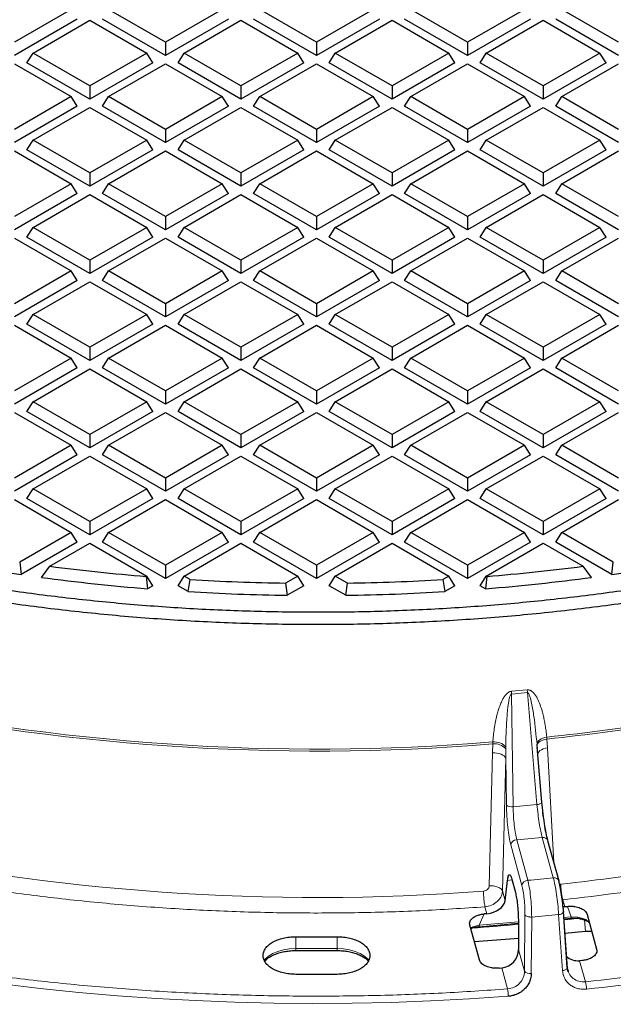
# Model space of a CAD drawing. Units: millimetres. Extents: x 0 to 420, y 0 to 381.
# Drawn here: x 312 to 332, y 209 to 243 of the extents above; entities that cross this region are included whole.
import ezdxf

# ---------------------------------------------------------------- set-up
doc = ezdxf.new("R2010")
doc.units = ezdxf.units.MM

msp = doc.modelspace()

# ---------------------------------------------------------------- linework, layer by layer
at = {"color": 7, "linetype": 'Continuous', "lineweight": 25}
for p, q in [((314.131012, 242.912775), (312.215584, 241.807022)), ((317.306753, 241.807022), (315.391325, 242.912775)), ((319.22218, 242.912775), (317.306753, 241.807022)), ((322.397922, 241.807022), (320.482494, 242.912775)), ((324.313349, 242.912775), (322.397922, 241.807022)), ((327.48909, 241.807022), (325.573663, 242.912775)), ((329.404518, 242.912775), (327.48909, 241.807022)), ((332.580259, 241.807022), (330.664831, 242.912775)), ((314.336904, 242.586159), (312.215584, 241.361547)), ((312.845741, 241.443241), (314.761168, 242.548994)), ((314.761168, 242.548994), (316.676596, 241.443241)), ((317.306753, 241.361547), (315.185432, 242.586159)), ((319.428073, 242.586159), (317.306753, 241.361547)), ((317.936909, 241.443241), (319.852337, 242.548994)), ((319.852337, 242.548994), (321.767765, 241.443241)), ((322.397922, 241.361547), (320.276601, 242.586159)), ((324.519242, 242.586159), (322.397922, 241.361547)), ((323.028078, 241.443241), (324.943506, 242.548994)), ((324.943506, 242.548994), (326.858934, 241.443241)), ((327.48909, 241.361547), (325.36777, 242.586159)), ((329.610411, 242.586159), (327.48909, 241.361547)), ((328.119247, 241.443241), (330.034675, 242.548994)), ((330.034675, 242.548994), (331.950102, 241.443241)), ((332.580259, 241.361547), (330.458939, 242.586159)), ((317.306753, 241.807022), (317.306753, 241.361547)), ((322.397922, 241.807022), (322.397922, 241.361547)), ((327.48909, 241.807022), (327.48909, 241.361547)), ((312.639848, 241.116624), (312.845741, 241.443241)), ((314.761168, 240.337488), (312.845741, 241.443241)), ((316.676596, 241.443241), (314.761168, 240.337488)), ((316.882489, 241.116624), (316.676596, 241.443241)), ((317.731017, 241.116624), (317.936909, 241.443241)), ((319.852337, 240.337488), (317.936909, 241.443241)), ((321.767765, 241.443241), (319.852337, 240.337488)), ((321.973657, 241.116624), (321.767765, 241.443241)), ((322.822186, 241.116624), (323.028078, 241.443241)), ((324.943506, 240.337488), (323.028078, 241.443241)), ((326.858934, 241.443241), (324.943506, 240.337488)), ((327.064826, 241.116624), (326.858934, 241.443241)), ((327.913354, 241.116624), (328.119247, 241.443241)), ((330.034675, 240.337488), (328.119247, 241.443241)), ((331.950102, 241.443241), (330.034675, 240.337488)), ((332.155995, 241.116624), (331.950102, 241.443241)), ((312.215584, 241.079459), (314.131012, 239.973706)), ((314.761168, 239.892012), (312.639848, 241.116624)), ((316.882489, 241.116624), (314.761168, 239.892012)), ((315.391325, 239.973706), (317.306753, 241.079459)), ((317.306753, 241.079459), (319.22218, 239.973706)), ((319.852337, 239.892012), (317.731017, 241.116624)), ((321.973657, 241.116624), (319.852337, 239.892012)), ((320.482494, 239.973706), (322.397922, 241.079459)), ((322.397922, 241.079459), (324.313349, 239.973706)), ((324.943506, 239.892012), (322.822186, 241.116624)), ((327.064826, 241.116624), (324.943506, 239.892012)), ((325.573663, 239.973706), (327.48909, 241.079459)), ((327.48909, 241.079459), (329.404518, 239.973706)), ((330.034675, 239.892012), (327.913354, 241.116624)), ((332.155995, 241.116624), (330.034675, 239.892012)), ((330.664831, 239.973706), (332.580259, 241.079459)), ((314.761168, 240.337488), (314.761168, 239.892012)), ((319.852337, 240.337488), (319.852337, 239.892012)), ((324.943506, 240.337488), (324.943506, 239.892012)), ((330.034675, 240.337488), (330.034675, 239.892012)), ((314.131012, 239.973706), (312.215584, 238.867953)), ((314.336904, 239.64709), (314.131012, 239.973706)), ((315.185432, 239.64709), (315.391325, 239.973706)), ((317.306753, 238.867953), (315.391325, 239.973706)), ((319.22218, 239.973706), (317.306753, 238.867953)), ((319.428073, 239.64709), (319.22218, 239.973706)), ((320.276601, 239.64709), (320.482494, 239.973706)), ((322.397922, 238.867953), (320.482494, 239.973706)), ((324.313349, 239.973706), (322.397922, 238.867953)), ((324.519242, 239.64709), (324.313349, 239.973706)), ((325.36777, 239.64709), (325.573663, 239.973706)), ((327.48909, 238.867953), (325.573663, 239.973706)), ((329.404518, 239.973706), (327.48909, 238.867953)), ((329.610411, 239.64709), (329.404518, 239.973706)), ((330.458939, 239.64709), (330.664831, 239.973706)), ((332.580259, 238.867953), (330.664831, 239.973706)), ((314.336904, 239.64709), (312.215584, 238.422478)), ((312.845741, 238.504171), (314.761168, 239.609924)), ((314.761168, 239.609924), (316.676596, 238.504171)), ((317.306753, 238.422478), (315.185432, 239.64709)), ((319.428073, 239.64709), (317.306753, 238.422478)), ((317.936909, 238.504171), (319.852337, 239.609924)), ((319.852337, 239.609924), (321.767765, 238.504171)), ((322.397922, 238.422478), (320.276601, 239.64709)), ((324.519242, 239.64709), (322.397922, 238.422478)), ((323.028078, 238.504171), (324.943506, 239.609924)), ((324.943506, 239.609924), (326.858934, 238.504171)), ((327.48909, 238.422478), (325.36777, 239.64709)), ((329.610411, 239.64709), (327.48909, 238.422478)), ((328.119247, 238.504171), (330.034675, 239.609924)), ((330.034675, 239.609924), (331.950102, 238.504171)), ((332.580259, 238.422478), (330.458939, 239.64709)), ((317.306753, 238.867953), (317.306753, 238.422478)), ((322.397922, 238.867953), (322.397922, 238.422478)), ((327.48909, 238.867953), (327.48909, 238.422478)), ((312.639848, 238.177555), (312.845741, 238.504171)), ((314.761168, 237.398419), (312.845741, 238.504171)), ((316.676596, 238.504171), (314.761168, 237.398419)), ((316.882489, 238.177555), (316.676596, 238.504171)), ((317.731017, 238.177555), (317.936909, 238.504171)), ((319.852337, 237.398419), (317.936909, 238.504171)), ((321.767765, 238.504171), (319.852337, 237.398419)), ((321.973657, 238.177555), (321.767765, 238.504171)), ((322.822186, 238.177555), (323.028078, 238.504171)), ((324.943506, 237.398419), (323.028078, 238.504171)), ((326.858934, 238.504171), (324.943506, 237.398419)), ((327.064826, 238.177555), (326.858934, 238.504171)), ((327.913354, 238.177555), (328.119247, 238.504171)), ((330.034675, 237.398419), (328.119247, 238.504171)), ((331.950102, 238.504171), (330.034675, 237.398419)), ((332.155995, 238.177555), (331.950102, 238.504171)), ((312.215584, 238.14039), (314.131012, 237.034637)), ((314.761168, 236.952943), (312.639848, 238.177555)), ((316.882489, 238.177555), (314.761168, 236.952943)), ((315.391325, 237.034637), (317.306753, 238.14039)), ((317.306753, 238.14039), (319.22218, 237.034637)), ((319.852337, 236.952943), (317.731017, 238.177555)), ((321.973657, 238.177555), (319.852337, 236.952943)), ((320.482494, 237.034637), (322.397922, 238.14039)), ((322.397922, 238.14039), (324.313349, 237.034637)), ((324.943506, 236.952943), (322.822186, 238.177555)), ((327.064826, 238.177555), (324.943506, 236.952943)), ((325.573663, 237.034637), (327.48909, 238.14039)), ((327.48909, 238.14039), (329.404518, 237.034637)), ((330.034675, 236.952943), (327.913354, 238.177555)), ((332.155995, 238.177555), (330.034675, 236.952943)), ((330.664831, 237.034637), (332.580259, 238.14039)), ((314.761168, 237.398419), (314.761168, 236.952943)), ((319.852337, 237.398419), (319.852337, 236.952943)), ((324.943506, 237.398419), (324.943506, 236.952943)), ((330.034675, 237.398419), (330.034675, 236.952943)), ((314.131012, 237.034637), (312.215584, 235.928884)), ((314.336904, 236.708021), (314.131012, 237.034637)), ((315.185432, 236.708021), (315.391325, 237.034637)), ((317.306753, 235.928884), (315.391325, 237.034637)), ((319.22218, 237.034637), (317.306753, 235.928884)), ((319.428073, 236.708021), (319.22218, 237.034637)), ((320.276601, 236.708021), (320.482494, 237.034637)), ((322.397922, 235.928884), (320.482494, 237.034637)), ((324.313349, 237.034637), (322.397922, 235.928884)), ((324.519242, 236.708021), (324.313349, 237.034637)), ((325.36777, 236.708021), (325.573663, 237.034637)), ((327.48909, 235.928884), (325.573663, 237.034637)), ((329.404518, 237.034637), (327.48909, 235.928884)), ((329.610411, 236.708021), (329.404518, 237.034637)), ((330.458939, 236.708021), (330.664831, 237.034637)), ((332.580259, 235.928884), (330.664831, 237.034637)), ((314.336904, 236.708021), (312.215584, 235.483408)), ((312.845741, 235.565102), (314.761168, 236.670855)), ((314.761168, 236.670855), (316.676596, 235.565102)), ((317.306753, 235.483408), (315.185432, 236.708021)), ((319.428073, 236.708021), (317.306753, 235.483408)), ((317.936909, 235.565102), (319.852337, 236.670855)), ((319.852337, 236.670855), (321.767765, 235.565102)), ((322.397922, 235.483408), (320.276601, 236.708021)), ((324.519242, 236.708021), (322.397922, 235.483408)), ((323.028078, 235.565102), (324.943506, 236.670855)), ((324.943506, 236.670855), (326.858934, 235.565102)), ((327.48909, 235.483408), (325.36777, 236.708021)), ((329.610411, 236.708021), (327.48909, 235.483408)), ((328.119247, 235.565102), (330.034675, 236.670855)), ((330.034675, 236.670855), (331.950102, 235.565102)), ((332.580259, 235.483408), (330.458939, 236.708021)), ((317.306753, 235.928884), (317.306753, 235.483408)), ((322.397922, 235.928884), (322.397922, 235.483408)), ((327.48909, 235.928884), (327.48909, 235.483408)), ((312.639848, 235.238486), (312.845741, 235.565102)), ((314.761168, 234.459349), (312.845741, 235.565102)), ((316.676596, 235.565102), (314.761168, 234.459349)), ((316.882489, 235.238486), (316.676596, 235.565102)), ((317.731017, 235.238486), (317.936909, 235.565102)), ((319.852337, 234.459349), (317.936909, 235.565102)), ((321.767765, 235.565102), (319.852337, 234.459349)), ((321.973657, 235.238486), (321.767765, 235.565102)), ((322.822186, 235.238486), (323.028078, 235.565102)), ((324.943506, 234.459349), (323.028078, 235.565102)), ((326.858934, 235.565102), (324.943506, 234.459349)), ((327.064826, 235.238486), (326.858934, 235.565102)), ((327.913354, 235.238486), (328.119247, 235.565102)), ((330.034675, 234.459349), (328.119247, 235.565102)), ((331.950102, 235.565102), (330.034675, 234.459349)), ((332.155995, 235.238486), (331.950102, 235.565102)), ((312.215584, 235.201321), (314.131012, 234.095568)), ((314.761168, 234.013874), (312.639848, 235.238486)), ((316.882489, 235.238486), (314.761168, 234.013874)), ((315.391325, 234.095568), (317.306753, 235.201321)), ((317.306753, 235.201321), (319.22218, 234.095568)), ((319.852337, 234.013874), (317.731017, 235.238486)), ((321.973657, 235.238486), (319.852337, 234.013874)), ((320.482494, 234.095568), (322.397922, 235.201321)), ((322.397922, 235.201321), (324.313349, 234.095568)), ((324.943506, 234.013874), (322.822186, 235.238486)), ((327.064826, 235.238486), (324.943506, 234.013874)), ((325.573663, 234.095568), (327.48909, 235.201321)), ((327.48909, 235.201321), (329.404518, 234.095568)), ((330.034675, 234.013874), (327.913354, 235.238486)), ((332.155995, 235.238486), (330.034675, 234.013874)), ((330.664831, 234.095568), (332.580259, 235.201321)), ((314.761168, 234.459349), (314.761168, 234.013874)), ((319.852337, 234.459349), (319.852337, 234.013874)), ((324.943506, 234.459349), (324.943506, 234.013874)), ((330.034675, 234.459349), (330.034675, 234.013874)), ((314.131012, 234.095568), (312.215584, 232.989815)), ((314.336904, 233.768951), (314.131012, 234.095568)), ((315.185432, 233.768951), (315.391325, 234.095568)), ((317.306753, 232.989815), (315.391325, 234.095568)), ((319.22218, 234.095568), (317.306753, 232.989815)), ((319.428073, 233.768951), (319.22218, 234.095568)), ((320.276601, 233.768951), (320.482494, 234.095568)), ((322.397922, 232.989815), (320.482494, 234.095568)), ((324.313349, 234.095568), (322.397922, 232.989815)), ((324.519242, 233.768951), (324.313349, 234.095568)), ((325.36777, 233.768951), (325.573663, 234.095568)), ((327.48909, 232.989815), (325.573663, 234.095568)), ((329.404518, 234.095568), (327.48909, 232.989815)), ((329.610411, 233.768951), (329.404518, 234.095568)), ((330.458939, 233.768951), (330.664831, 234.095568)), ((332.580259, 232.989815), (330.664831, 234.095568)), ((314.336904, 233.768951), (312.215584, 232.544339)), ((312.845741, 232.626033), (314.761168, 233.731786)), ((314.761168, 233.731786), (316.676596, 232.626033)), ((317.306753, 232.544339), (315.185432, 233.768951)), ((319.428073, 233.768951), (317.306753, 232.544339)), ((317.936909, 232.626033), (319.852337, 233.731786)), ((319.852337, 233.731786), (321.767765, 232.626033)), ((322.397922, 232.544339), (320.276601, 233.768951)), ((324.519242, 233.768951), (322.397922, 232.544339)), ((323.028078, 232.626033), (324.943506, 233.731786)), ((324.943506, 233.731786), (326.858934, 232.626033)), ((327.48909, 232.544339), (325.36777, 233.768951)), ((329.610411, 233.768951), (327.48909, 232.544339)), ((328.119247, 232.626033), (330.034675, 233.731786)), ((330.034675, 233.731786), (331.950102, 232.626033)), ((332.580259, 232.544339), (330.458939, 233.768951)), ((317.306753, 232.989815), (317.306753, 232.544339)), ((322.397922, 232.989815), (322.397922, 232.544339)), ((327.48909, 232.989815), (327.48909, 232.544339)), ((312.639848, 232.299417), (312.845741, 232.626033)), ((314.761168, 231.52028), (312.845741, 232.626033)), ((316.676596, 232.626033), (314.761168, 231.52028)), ((316.882489, 232.299417), (316.676596, 232.626033)), ((317.731017, 232.299417), (317.936909, 232.626033)), ((319.852337, 231.52028), (317.936909, 232.626033)), ((321.767765, 232.626033), (319.852337, 231.52028)), ((321.973657, 232.299417), (321.767765, 232.626033)), ((322.822186, 232.299417), (323.028078, 232.626033)), ((324.943506, 231.52028), (323.028078, 232.626033)), ((326.858934, 232.626033), (324.943506, 231.52028)), ((327.064826, 232.299417), (326.858934, 232.626033)), ((327.913354, 232.299417), (328.119247, 232.626033)), ((330.034675, 231.52028), (328.119247, 232.626033)), ((331.950102, 232.626033), (330.034675, 231.52028)), ((332.155995, 232.299417), (331.950102, 232.626033)), ((312.215584, 232.262251), (314.131012, 231.156498)), ((314.761168, 231.074805), (312.639848, 232.299417)), ((316.882489, 232.299417), (314.761168, 231.074805)), ((315.391325, 231.156498), (317.306753, 232.262251)), ((317.306753, 232.262251), (319.22218, 231.156498)), ((319.852337, 231.074805), (317.731017, 232.299417)), ((321.973657, 232.299417), (319.852337, 231.074805)), ((320.482494, 231.156498), (322.397922, 232.262251)), ((322.397922, 232.262251), (324.313349, 231.156498)), ((324.943506, 231.074805), (322.822186, 232.299417)), ((327.064826, 232.299417), (324.943506, 231.074805)), ((325.573663, 231.156498), (327.48909, 232.262251)), ((327.48909, 232.262251), (329.404518, 231.156498)), ((330.034675, 231.074805), (327.913354, 232.299417)), ((332.155995, 232.299417), (330.034675, 231.074805)), ((330.664831, 231.156498), (332.580259, 232.262251)), ((314.761168, 231.52028), (314.761168, 231.074805)), ((319.852337, 231.52028), (319.852337, 231.074805)), ((324.943506, 231.52028), (324.943506, 231.074805)), ((330.034675, 231.52028), (330.034675, 231.074805)), ((314.131012, 231.156498), (312.215584, 230.050746)), ((314.336904, 230.829882), (314.131012, 231.156498)), ((315.185432, 230.829882), (315.391325, 231.156498)), ((317.306753, 230.050746), (315.391325, 231.156498)), ((319.22218, 231.156498), (317.306753, 230.050746)), ((319.428073, 230.829882), (319.22218, 231.156498)), ((320.276601, 230.829882), (320.482494, 231.156498)), ((322.397922, 230.050746), (320.482494, 231.156498)), ((324.313349, 231.156498), (322.397922, 230.050746)), ((324.519242, 230.829882), (324.313349, 231.156498)), ((325.36777, 230.829882), (325.573663, 231.156498)), ((327.48909, 230.050746), (325.573663, 231.156498)), ((329.404518, 231.156498), (327.48909, 230.050746)), ((329.610411, 230.829882), (329.404518, 231.156498)), ((330.458939, 230.829882), (330.664831, 231.156498)), ((332.580259, 230.050746), (330.664831, 231.156498)), ((314.336904, 230.829882), (312.215584, 229.60527)), ((312.845741, 229.686964), (314.761168, 230.792717)), ((314.761168, 230.792717), (316.676596, 229.686964)), ((317.306753, 229.60527), (315.185432, 230.829882)), ((319.428073, 230.829882), (317.306753, 229.60527)), ((317.936909, 229.686964), (319.852337, 230.792717)), ((319.852337, 230.792717), (321.767765, 229.686964)), ((322.397922, 229.60527), (320.276601, 230.829882)), ((324.519242, 230.829882), (322.397922, 229.60527)), ((323.028078, 229.686964), (324.943506, 230.792717)), ((324.943506, 230.792717), (326.858934, 229.686964)), ((327.48909, 229.60527), (325.36777, 230.829882)), ((329.610411, 230.829882), (327.48909, 229.60527)), ((328.119247, 229.686964), (330.034675, 230.792717)), ((330.034675, 230.792717), (331.950102, 229.686964)), ((332.580259, 229.60527), (330.458939, 230.829882)), ((317.306753, 230.050746), (317.306753, 229.60527)), ((322.397922, 230.050746), (322.397922, 229.60527)), ((327.48909, 230.050746), (327.48909, 229.60527)), ((312.639848, 229.360348), (312.845741, 229.686964)), ((314.761168, 228.581211), (312.845741, 229.686964)), ((316.676596, 229.686964), (314.761168, 228.581211)), ((316.882489, 229.360348), (316.676596, 229.686964)), ((317.731017, 229.360348), (317.936909, 229.686964)), ((319.852337, 228.581211), (317.936909, 229.686964)), ((321.767765, 229.686964), (319.852337, 228.581211)), ((321.973657, 229.360348), (321.767765, 229.686964)), ((322.822186, 229.360348), (323.028078, 229.686964)), ((324.943506, 228.581211), (323.028078, 229.686964)), ((326.858934, 229.686964), (324.943506, 228.581211)), ((327.064826, 229.360348), (326.858934, 229.686964)), ((327.913354, 229.360348), (328.119247, 229.686964)), ((330.034675, 228.581211), (328.119247, 229.686964)), ((331.950102, 229.686964), (330.034675, 228.581211)), ((332.155995, 229.360348), (331.950102, 229.686964)), ((312.215584, 229.323182), (314.131012, 228.217429)), ((314.761168, 228.135735), (312.639848, 229.360348)), ((316.882489, 229.360348), (314.761168, 228.135735)), ((315.391325, 228.217429), (317.306753, 229.323182)), ((317.306753, 229.323182), (319.22218, 228.217429)), ((319.852337, 228.135735), (317.731017, 229.360348)), ((321.973657, 229.360348), (319.852337, 228.135735)), ((320.482494, 228.217429), (322.397922, 229.323182)), ((322.397922, 229.323182), (324.313349, 228.217429)), ((324.943506, 228.135735), (322.822186, 229.360348)), ((327.064826, 229.360348), (324.943506, 228.135735)), ((325.573663, 228.217429), (327.48909, 229.323182)), ((327.48909, 229.323182), (329.404518, 228.217429)), ((330.034675, 228.135735), (327.913354, 229.360348)), ((332.155995, 229.360348), (330.034675, 228.135735)), ((330.664831, 228.217429), (332.580259, 229.323182)), ((314.761168, 228.581211), (314.761168, 228.135735)), ((319.852337, 228.581211), (319.852337, 228.135735)), ((324.943506, 228.581211), (324.943506, 228.135735)), ((330.034675, 228.581211), (330.034675, 228.135735)), ((314.131012, 228.217429), (312.215584, 227.111676)), ((314.336904, 227.890813), (314.131012, 228.217429)), ((315.185432, 227.890813), (315.391325, 228.217429)), ((317.306753, 227.111676), (315.391325, 228.217429)), ((319.22218, 228.217429), (317.306753, 227.111676)), ((319.428073, 227.890813), (319.22218, 228.217429)), ((320.276601, 227.890813), (320.482494, 228.217429)), ((322.397922, 227.111676), (320.482494, 228.217429)), ((324.313349, 228.217429), (322.397922, 227.111676)), ((324.519242, 227.890813), (324.313349, 228.217429)), ((325.36777, 227.890813), (325.573663, 228.217429)), ((327.48909, 227.111676), (325.573663, 228.217429)), ((329.404518, 228.217429), (327.48909, 227.111676)), ((329.610411, 227.890813), (329.404518, 228.217429)), ((330.458939, 227.890813), (330.664831, 228.217429)), ((332.580259, 227.111676), (330.664831, 228.217429)), ((314.336904, 227.890813), (312.215584, 226.666201)), ((312.845741, 226.747895), (314.761168, 227.853648)), ((314.761168, 227.853648), (316.676596, 226.747895)), ((317.306753, 226.666201), (315.185432, 227.890813)), ((319.428073, 227.890813), (317.306753, 226.666201)), ((317.936909, 226.747895), (319.852337, 227.853648)), ((319.852337, 227.853648), (321.767765, 226.747895)), ((322.397922, 226.666201), (320.276601, 227.890813)), ((324.519242, 227.890813), (322.397922, 226.666201)), ((323.028078, 226.747895), (324.943506, 227.853648)), ((324.943506, 227.853648), (326.858934, 226.747895)), ((327.48909, 226.666201), (325.36777, 227.890813)), ((329.610411, 227.890813), (327.48909, 226.666201)), ((328.119247, 226.747895), (330.034675, 227.853648)), ((330.034675, 227.853648), (331.950102, 226.747895)), ((332.580259, 226.666201), (330.458939, 227.890813)), ((317.306753, 227.111676), (317.306753, 226.666201)), ((322.397922, 227.111676), (322.397922, 226.666201)), ((327.48909, 227.111676), (327.48909, 226.666201)), ((312.639848, 226.421278), (312.845741, 226.747895)), ((314.761168, 225.642142), (312.845741, 226.747895)), ((316.676596, 226.747895), (314.761168, 225.642142)), ((316.882489, 226.421278), (316.676596, 226.747895)), ((317.731017, 226.421278), (317.936909, 226.747895)), ((319.852337, 225.642142), (317.936909, 226.747895)), ((321.767765, 226.747895), (319.852337, 225.642142)), ((321.973657, 226.421278), (321.767765, 226.747895)), ((322.822186, 226.421278), (323.028078, 226.747895)), ((324.943506, 225.642142), (323.028078, 226.747895)), ((326.858934, 226.747895), (324.943506, 225.642142)), ((327.064826, 226.421278), (326.858934, 226.747895)), ((327.913354, 226.421278), (328.119247, 226.747895)), ((330.034675, 225.642142), (328.119247, 226.747895)), ((331.950102, 226.747895), (330.034675, 225.642142)), ((332.155995, 226.421278), (331.950102, 226.747895)), ((312.215584, 226.384113), (314.131012, 225.27836)), ((314.761168, 225.196666), (312.639848, 226.421278)), ((316.882489, 226.421278), (314.761168, 225.196666)), ((315.391325, 225.27836), (317.306753, 226.384113)), ((317.306753, 226.384113), (319.22218, 225.27836)), ((319.852337, 225.196666), (317.731017, 226.421278)), ((321.973657, 226.421278), (319.852337, 225.196666)), ((320.482494, 225.27836), (322.397922, 226.384113)), ((322.397922, 226.384113), (324.313349, 225.27836)), ((324.943506, 225.196666), (322.822186, 226.421278)), ((327.064826, 226.421278), (324.943506, 225.196666)), ((325.573663, 225.27836), (327.48909, 226.384113)), ((327.48909, 226.384113), (329.404518, 225.27836)), ((330.034675, 225.196666), (327.913354, 226.421278)), ((332.155995, 226.421278), (330.034675, 225.196666)), ((330.664831, 225.27836), (332.580259, 226.384113)), ((314.761168, 225.642142), (314.761168, 225.196666)), ((319.852337, 225.642142), (319.852337, 225.196666)), ((324.943506, 225.642142), (324.943506, 225.196666)), ((330.034675, 225.642142), (330.034675, 225.196666)), ((314.131012, 225.27836), (312.394614, 224.275959)), ((314.336904, 224.951744), (314.131012, 225.27836)), ((315.185432, 224.951744), (315.391325, 225.27836)), ((317.306753, 224.172607), (315.391325, 225.27836)), ((319.22218, 225.27836), (317.306753, 224.172607)), ((319.428073, 224.951744), (319.22218, 225.27836)), ((320.276601, 224.951744), (320.482494, 225.27836)), ((322.397922, 224.172607), (320.482494, 225.27836)), ((324.313349, 225.27836), (322.397922, 224.172607)), ((324.519242, 224.951744), (324.313349, 225.27836)), ((325.36777, 224.951744), (325.573663, 225.27836)), ((327.48909, 224.172607), (325.573663, 225.27836)), ((329.404518, 225.27836), (327.48909, 224.172607)), ((329.610411, 224.951744), (329.404518, 225.27836)), ((330.458939, 224.951744), (330.664831, 225.27836)), ((332.401229, 224.275959), (330.664831, 225.27836)), ((314.336904, 224.951744), (312.439304, 223.856282)), ((313.413374, 224.136513), (314.761168, 224.914578)), ((314.761168, 224.914578), (316.676596, 223.808825)), ((317.306753, 223.727132), (315.185432, 224.951744)), ((319.428073, 224.951744), (317.306753, 223.727132)), ((317.936909, 223.808825), (319.852337, 224.914578)), ((319.852337, 224.914578), (321.767765, 223.808825)), ((322.397922, 223.727132), (320.276601, 224.951744)), ((324.519242, 224.951744), (322.397922, 223.727132)), ((323.028078, 223.808825), (324.943506, 224.914578)), ((324.943506, 224.914578), (326.858934, 223.808825)), ((327.48909, 223.727132), (325.36777, 224.951744)), ((329.610411, 224.951744), (327.48909, 223.727132)), ((328.119247, 223.808825), (330.034675, 224.914578)), ((330.034675, 224.914578), (331.382469, 224.136513)), ((332.356539, 223.856282), (330.458939, 224.951744)), ((312.394614, 224.275959), (312.439304, 223.856282)), ((313.123915, 223.761655), (313.413374, 224.136513)), ((317.306753, 224.172607), (317.306753, 223.727132)), ((322.397922, 224.172607), (322.397922, 223.727132)), ((327.48909, 224.172607), (327.48909, 223.727132)), ((331.671928, 223.761655), (331.382469, 224.136513)), ((332.356539, 223.856282), (332.401229, 224.275959)), ((316.654303, 223.795956), (316.676596, 223.808825)), ((316.654303, 223.795956), (316.705953, 223.380297)), ((316.882489, 223.482209), (316.676596, 223.808825)), ((317.731017, 223.482209), (317.936909, 223.808825)), ((318.14124, 223.690868), (317.936909, 223.808825)), ((321.767765, 223.808825), (321.355898, 223.57106)), ((321.973657, 223.482209), (321.767765, 223.808825)), ((322.822186, 223.482209), (323.028078, 223.808825)), ((323.439945, 223.57106), (323.028078, 223.808825)), ((326.858934, 223.808825), (326.654603, 223.690868)), ((327.064826, 223.482209), (326.858934, 223.808825)), ((327.913354, 223.482209), (328.119247, 223.808825)), ((328.14154, 223.795956), (328.08989, 223.380297)), ((328.14154, 223.795956), (328.119247, 223.808825)), ((316.882489, 223.482209), (316.705953, 223.380297)), ((318.074777, 223.283761), (317.731017, 223.482209)), ((318.074777, 223.283761), (318.14124, 223.690868)), ((321.355898, 223.57106), (321.414713, 223.159537)), ((321.973657, 223.482209), (321.414713, 223.159537)), ((323.38113, 223.159537), (322.822186, 223.482209)), ((323.38113, 223.159537), (323.439945, 223.57106)), ((326.654603, 223.690868), (326.721066, 223.283761)), ((327.064826, 223.482209), (326.721066, 223.283761)), ((328.08989, 223.380297), (327.913354, 223.482209)), ((329.835271, 218.083198), (329.830229, 218.141122)), ((329.99621, 216.180736), (329.838346, 218.047093)), ((330.572325, 213.517757), (330.197616, 214.883517)), ((328.756594, 212.861283), (328.83514, 213.546868)), ((328.976475, 213.5923), (329.100574, 213.139976)), ((330.57687, 213.48859), (330.572325, 213.517757)), ((330.851063, 210.613438), (330.72289, 212.501762)), ((330.766162, 212.662886), (330.856072, 212.671106)), ((328.14007, 212.422773), (328.050159, 212.414552)), ((329.201006, 212.213341), (329.20864, 211.213642)), ((330.852038, 210.590986), (330.723864, 212.479313)), ((330.740198, 212.246769), (330.987757, 212.26941)), ((331.519155, 212.392994), (331.83842, 211.229319)), ((327.887667, 210.868088), (327.568402, 212.031763)), ((327.597913, 211.924198), (327.637629, 211.941034)), ((327.866255, 211.983922), (329.201826, 212.106071)), ((331.469005, 211.824089), (330.773326, 211.75061)), ((331.674798, 211.825698), (331.469005, 211.824089)), ((321.697922, 211.647996), (323.097922, 211.647996)), ((329.205768, 211.589822), (327.721159, 211.474986)), ((321.697922, 211.180702), (323.097922, 211.180702)), ((331.356663, 210.846529), (331.266752, 210.838308)), ((328.55075, 210.589975), (328.64066, 210.598196)), ((330.886045, 210.489882), (330.87898, 210.514835)), ((323.097922, 210.377963), (321.697922, 210.377963))]:
    msp.add_line(p, q, dxfattribs=at)
at = {"color": 8, "linetype": 'Continuous', "lineweight": 18}
for p, q in [((328.96814, 219.922512), (329.502157, 219.971339)), ((328.96814, 219.922512), (328.96854, 219.830317)), ((328.96854, 219.830317), (329.507436, 219.879591)), ((328.96854, 219.830317), (329.025912, 216.031311)), ((329.507436, 219.879591), (329.826745, 216.104534)), ((328.325949, 217.84309), (328.337955, 218.146119)), ((328.337955, 218.146119), (328.341458, 218.21356)), ((330.163336, 218.31302), (330.158147, 218.379666)), ((330.163336, 218.31302), (330.184763, 218.013048)), ((328.219583, 213.363489), (328.325949, 217.84309)), ((328.775433, 217.986294), (328.774658, 217.668335)), ((328.776054, 218.044736), (328.775433, 217.986294)), ((329.841724, 218.003098), (329.835271, 218.083198)), ((330.184763, 218.013048), (330.398536, 214.151192)), ((328.774658, 217.668335), (328.666787, 213.188617)), ((328.774658, 217.668335), (328.798671, 216.078305)), ((329.025912, 216.031311), (329.826745, 216.104534)), ((329.146151, 214.915405), (330.004743, 214.993909)), ((329.146151, 214.915405), (329.52086, 213.549644)), ((330.379453, 213.628148), (330.004743, 214.993909)), ((329.323443, 213.373985), (328.948733, 214.739745)), ((328.985176, 213.560586), (328.83514, 213.546868)), ((328.666787, 213.188617), (328.756594, 212.861283)), ((330.592337, 213.42176), (330.628399, 213.419438)), ((330.702409, 212.895254), (330.766162, 212.662886)), ((328.14007, 212.422773), (328.076317, 212.655142)), ((330.98033, 212.314304), (330.856072, 212.671106)), ((328.050159, 212.414552), (327.879131, 212.030751)), ((327.879131, 212.030751), (329.201477, 212.151657)), ((329.42386, 212.382988), (329.409475, 210.481628)), ((329.650273, 212.311232), (329.635617, 210.40985)), ((330.686541, 210.505939), (330.558097, 212.394238)), ((330.737123, 212.292066), (330.98033, 212.314304)), ((331.206526, 212.305255), (330.98033, 212.314304)), ((331.469005, 211.824089), (331.435792, 212.21159)), ((327.592086, 211.945436), (327.665322, 211.981471)), ((327.665322, 211.981471), (327.879131, 212.030751)), ((321.697922, 211.647996), (321.697922, 211.251451)), ((323.097922, 211.647996), (323.097922, 211.251451)), ((321.697922, 211.251451), (321.697922, 211.180702)), ((321.697922, 211.251451), (323.097922, 211.251451)), ((323.097922, 211.251451), (323.097922, 211.180703)), ((329.20864, 211.213642), (329.409475, 210.481628)), ((331.462267, 210.125687), (331.266752, 210.838308)), ((328.836175, 209.885574), (328.64066, 210.598196))]:
    msp.add_line(p, q, dxfattribs=at)
at = {"color": 8, "linetype": 'Continuous', "lineweight": 18, "flags": 128}
for points in [[(329.830229, 218.141122), (329.835831, 218.179488), (329.853429, 218.217559), (329.882485, 218.254172), (329.922112, 218.288211), (329.971102, 218.318637), (330.027959, 218.344521), (330.090948, 218.365073), (330.158147, 218.379666)], [(329.835271, 218.083198), (329.839502, 218.119932), (329.856161, 218.156513), (329.884722, 218.191789), (329.924287, 218.224649), (329.973608, 218.254057), (330.031132, 218.279087), (330.095046, 218.29895), (330.163336, 218.31302)], [(328.325949, 217.84309), (328.403074, 217.843187), (328.479333, 217.83585), (328.551886, 217.821354), (328.618029, 217.800238), (328.6753, 217.773289), (328.721565, 217.74151), (328.755101, 217.706086), (328.774658, 217.668335)], [(330.184763, 218.013048), (330.110544, 217.999306), (330.041725, 217.978705), (329.98087, 217.952011), (329.930246, 217.920218), (329.891738, 217.884512), (329.86678, 217.846221), (329.857185, 217.814497)], [(329.826745, 216.104534), (329.86438, 216.110384), (329.899457, 216.118261), (329.930646, 216.127869), (329.956764, 216.138841), (329.976822, 216.150764), (329.990059, 216.163183), (329.995973, 216.175629), (329.99621, 216.180736)], [(331.226472, 212.267755), (330.919201, 212.232625), (330.74445, 212.213222)], [(331.222076, 212.266999), (331.217351, 212.269738), (331.212877, 212.277191), (331.20924, 212.289125), (331.206526, 212.305255)], [(320.633569, 210.834422), (320.672701, 210.884994), (320.783961, 210.988728), (320.926345, 211.078893), (321.095004, 211.15242), (321.284195, 211.206804), (321.487475, 211.240193), (321.697922, 211.251451)], [(323.097922, 211.251451), (323.308368, 211.240193), (323.511648, 211.206804), (323.700839, 211.15242), (323.869498, 211.078893), (324.011882, 210.988728), (324.123143, 210.884994), (324.162169, 210.834574)], [(328.861758, 209.637884), (327.550036, 209.548891), (326.234685, 209.480025), (324.916632, 209.431334), (323.596805, 209.402852), (322.276133, 209.3946), (320.955547, 209.406584), (319.635977, 209.438794), (318.318352, 209.491209), (317.003601, 209.563791), (315.692649, 209.656489), (314.386421, 209.769238), (313.085835, 209.901959), (311.791809, 210.054557)]]:
    msp.add_lwpolyline(points, dxfattribs=at)
at = {"color": 7, "linetype": 'Continuous', "lineweight": 25, "flags": 128}
for points in [[(330.72289, 212.501762), (330.724893, 212.485056), (330.723962, 212.479708)], [(330.851063, 210.613438), (330.853068, 210.596745), (330.85203, 210.590954)]]:
    msp.add_lwpolyline(points, dxfattribs=at)
at = {"color": 7, "linetype": 'Continuous', "lineweight": 25}
for centre, radius, start, end in [((322.241995, 292.562971), 68.993657, 262.64811443, 265.35461365), ((322.553848, 292.562971), 68.993657, 274.64538635, 277.35188557), ((321.97585, 290.346802), 67.170938, 261.31899652, 261.83789452), ((322.819993, 290.346802), 67.170938, 278.16210548, 278.68100348), ((322.235706, 292.333899), 69.174976, 262.43095181, 265.41496202), ((322.391149, 294.535906), 70.972398, 266.56700891, 269.164215), ((322.404694, 294.535906), 70.972398, 270.835785, 273.43299109), ((322.560137, 292.333899), 69.174976, 274.58503798, 277.56904819), ((322.39121, 294.375992), 71.223149, 266.52549717, 269.21442828), ((322.404633, 294.375992), 71.223149, 270.78557172, 273.47450283)]:
    msp.add_arc(centre, radius, start, end, dxfattribs=at)
at = {"color": 8, "linetype": 'Continuous', "lineweight": 18}
for centre, radius, start, end in [((322.397464, 291.847577), 73.940478, 257.58691315, 274.60819687), ((322.39751, 291.905395), 73.931164, 257.58540676, 274.61146656), ((322.964932, 288.259789), 70.24937, 275.87712771, 282.60250662), ((322.965188, 288.200629), 70.257321, 275.88050372, 282.60096784), ((328.399492, 217.635911), 0.513906, 42.9847078, 96.8773322), ((328.393368, 217.703397), 0.512797, 41.73149, 95.8099885), ((328.969318, 216.330563), 0.304556, 235.9224885, 280.7091681), ((329.152321, 214.709705), 0.205792, 91.7182593, 171.6062683), ((330.036371, 214.825482), 0.171371, 19.7947392, 100.6354598), ((322.393144, 287.75022), 74.78118, 257.70529349, 274.31964634), ((322.989597, 283.979151), 70.971997, 276.17878307, 282.48004209), ((322.988715, 284.132132), 71.653289, 276.18004126, 282.40747361), ((329.527031, 213.343945), 0.205792, 91.7182596, 171.6062671), ((322.521065, 294.840303), 81.591472, 274.92149885, 275.52694407), ((330.411081, 213.459722), 0.171371, 19.7947392, 100.6354598), ((330.559643, 212.594913), 0.200682, 269.5585907, 324.9652926), ((322.523585, 295.261179), 83.25553, 274.91053783, 275.53790459), ((322.469899, 287.715066), 75.954081, 273.89816917, 275.08515177), ((327.610869, 211.989779), 0.055083, 294.9819054, 351.3256605), ((323.03027, 289.255396), 79.577695, 276.08243876, 282.27796545), ((323.032783, 289.323089), 79.893904, 276.08243878, 282.27796545), ((330.687764, 210.707135), 0.2012, 269.6517153, 324.7292103), ((329.587703, 210.65102), 0.245883, 223.5438256, 281.2367864), ((327.39157, 209.6112), 1.47043, 1.0397992, 10.754106), ((330.447283, 209.851524), 1.05136, 1.4948039, 15.1157049)]:
    msp.add_arc(centre, radius, start, end, dxfattribs=at)
at = {"color": 7, "linetype": 'Continuous', "lineweight": 25}
for centre, major_axis, ratio, start_param, end_param in [((328.16522, 212.82103), (0.587612, 0.124275), 0.650481162, 4.533261941, 6.069151683), ((330.791312, 213.061142), (0.587612, 0.124275), 0.650481162, 4.435708791, 4.53326194), ((328.61551, 211.179788), (0.485255, 0.359592), 0.948580142, 4.142110237, 5.677999978), ((331.241602, 211.419901), (0.485255, 0.359592), 0.948580142, 3.301693922, 4.14211027)]:
    msp.add_ellipse(centre, major_axis=major_axis, ratio=ratio, start_param=start_param, end_param=end_param, dxfattribs=at)
for points in [[(289.541783, 231.442329), (289.086233, 231.765945), (288.175133, 232.413177), (286.918479, 233.433014), (285.746496, 234.485442), (284.669827, 235.571466), (283.689176, 236.687318), (282.807598, 237.830413), (282.0272, 238.997755), (281.350017, 240.186381), (280.77777, 241.393246), (280.311923, 242.615266), (279.953668, 243.849317), (279.703919, 245.092245), (279.563317, 246.340871), (279.53222, 247.592003), (279.610707, 248.842444), (279.798578, 250.088997), (280.095353, 251.328474), (280.500273, 252.557707), (281.012303, 253.773553), (281.630134, 254.972905), (282.352186, 256.152696), (283.176613, 257.30991), (284.101309, 258.441589), (285.123908, 259.544839), (286.241797, 260.61684), (287.452118, 261.654852), (288.751777, 262.656221), (290.137451, 263.618387), (291.605597, 264.538891), (293.152463, 265.415378), (294.774094, 266.245609), (296.466345, 267.02746), (298.224888, 267.758934), (300.045229, 268.43816), (301.922714, 269.063401), (303.852543, 269.63306), (305.829783, 270.14568), (307.849378, 270.59995), (309.906167, 270.99471), (311.994889, 271.328949), (314.110208, 271.601815), (316.246712, 271.812603), (318.398947, 271.960803), (320.561382, 272.045927), (322.728602, 272.068165), (324.894642, 272.025938), (327.055547, 271.925038), (328.485106, 271.804685), (329.199886, 271.744509)], [(295.141964, 227.713003), (295.734688, 227.446733), (296.920137, 226.914192), (298.786015, 226.184038), (300.709831, 225.50667), (302.693077, 224.888677), (304.728666, 224.330431), (306.811631, 223.83377), (308.936269, 223.399931), (311.096931, 223.030098), (313.287827, 222.725255), (315.503098, 222.48622), (317.736815, 222.31363), (319.983003, 222.207949), (322.235652, 222.169458), (324.488736, 222.198261), (326.736225, 222.294281), (328.972107, 222.45726), (331.190401, 222.686764), (333.385169, 222.982177), (335.550542, 223.342709), (337.680725, 223.767397), (339.770019, 224.255102), (341.812834, 224.804522), (343.803704, 225.414185), (345.737304, 226.08246), (347.608459, 226.80756), (349.412163, 227.587545), (351.143592, 228.420328), (352.798111, 229.30368), (354.371295, 230.235238), (355.858934, 231.21251), (357.257049, 232.232881), (358.561898, 233.293622), (359.769991, 234.391893), (360.878095, 235.524758), (361.883246, 236.689184), (362.782754, 237.882056), (363.574213, 239.100183), (364.255505, 240.340306), (364.824807, 241.599107), (365.280596, 242.873218), (365.621655, 244.15923), (365.847059, 245.453701), (365.956257, 246.753174), (365.948758, 248.054147), (365.825323, 249.353239), (365.583519, 250.646593), (365.234306, 251.93218), (364.904855, 252.778203), (364.74013, 253.201215)], [(364.704609, 251.248067), (364.808849, 250.835433), (365.017328, 250.010166), (365.192112, 248.762702), (365.265259, 247.512274), (365.226736, 246.261165), (365.079281, 245.012818), (364.822563, 243.770359), (364.457428, 242.536981), (363.984758, 241.315834), (363.405776, 240.11004), (362.721959, 238.922682), (361.935054, 237.756794), (361.047074, 236.615358), (360.060289, 235.501292), (358.977222, 234.417443), (357.800641, 233.366582), (356.533554, 232.351397), (355.1792, 231.374482), (353.741043, 230.438334), (352.222757, 229.545347), (350.628226, 228.697804), (348.961525, 227.897872), (347.226915, 227.147595), (345.428831, 226.448892), (343.571868, 225.803548), (341.660776, 225.213214), (339.700439, 224.679399), (337.695868, 224.203467), (335.652189, 223.786635), (333.574625, 223.429969), (331.468489, 223.134381), (329.339164, 222.900626), (327.192095, 222.729301), (325.032769, 222.620846), (322.866707, 222.575536), (320.699447, 222.593488), (318.536528, 222.674656), (316.383482, 222.818833), (314.245811, 223.025649), (312.12898, 223.294577), (310.038403, 223.624928), (307.97942, 224.015858), (305.957304, 224.466372), (303.977192, 224.975296), (302.044269, 225.541414), (300.163017, 226.162961), (298.339961, 226.839533), (296.573359, 227.564984), (295.452199, 228.090951), (294.891619, 228.353934)], [(340.267527, 210.074944), (339.442346, 209.900918), (337.791985, 209.552865), (335.260393, 209.127165), (332.696643, 208.773589), (330.103337, 208.499934), (327.488887, 208.305136), (324.86023, 208.190223), (322.224753, 208.155385), (319.589752, 208.200752), (316.962552, 208.326189), (314.350446, 208.531352), (311.760689, 208.815668), (309.200474, 209.17835), (306.676909, 209.618387), (304.197013, 210.134566), (301.767631, 210.725424), (299.395666, 211.389428), (297.087127, 212.12433), (294.850579, 212.929599), (292.684199, 213.797364), (291.310723, 214.42995), (290.623984, 214.746243)], [(321.697922, 210.377963), (321.625927, 210.380326), (321.481939, 210.385053), (321.274256, 210.422813), (321.082855, 210.4815), (320.91509, 210.561082), (320.777409, 210.657903), (320.675103, 210.768404), (320.612103, 210.888295), (320.590831, 211.012979), (320.612103, 211.137664), (320.675103, 211.257555), (320.777409, 211.368056), (320.91509, 211.464877), (321.082855, 211.544459), (321.274256, 211.603146), (321.481939, 211.640906), (321.625927, 211.645633), (321.697922, 211.647996)], [(323.097922, 211.647996), (323.169916, 211.645633), (323.313904, 211.640906), (323.521587, 211.603146), (323.712988, 211.544459), (323.880753, 211.464877), (324.018434, 211.368056), (324.12074, 211.257555), (324.18374, 211.137664), (324.205012, 211.012979), (324.18374, 210.888295), (324.12074, 210.768404), (324.018434, 210.657903), (323.880753, 210.561082), (323.712988, 210.4815), (323.521587, 210.422813), (323.313904, 210.385053), (323.169916, 210.380326), (323.097922, 210.377963)]]:
    msp.add_open_spline(points, degree=3, dxfattribs=at)
at = {"color": 8, "linetype": 'Continuous', "lineweight": 18}
for points, knots in [([(273.250177, 241.974687), (273.163612, 241.550892), (272.990523, 240.703511), (272.855705, 239.421037), (272.813412, 238.128475), (272.875037, 236.827305), (273.040339, 235.519243), (273.310546, 234.211091), (273.687533, 232.904149), (274.169846, 231.605982), (274.757441, 230.319013), (275.449041, 229.048014), (276.242045, 227.796905), (277.134375, 226.569722), (278.122005, 225.370684), (279.202422, 224.201725), (280.368804, 223.069386), (281.618182, 221.973953), (282.942865, 220.920674), (284.339498, 219.909972), (285.803907, 218.942725), (287.336629, 218.017523), (288.939302, 217.132698), (290.614798, 216.287318), (292.365571, 215.481056), (294.190112, 214.71633), (296.087656, 213.99508), (298.049141, 213.321739), (300.074047, 212.698031), (302.151065, 212.127881), (304.27685, 211.612749), (306.444063, 211.154957), (308.645739, 210.755703), (310.875067, 210.416494), (313.1238, 210.138057), (315.387747, 209.920427), (317.653773, 209.764438), (319.919654, 209.66901), (322.173585, 209.633436), (324.412619, 209.657848), (326.634181, 209.735677), (328.102052, 209.8356), (328.836175, 209.885574)], [0, 0, 0, 0, 0.024428042, 0.048844028, 0.073524761, 0.098426251, 0.12334108, 0.148590515, 0.173826804, 0.199172236, 0.224579041, 0.249999999, 0.275420408, 0.300827396, 0.326172831, 0.351408938, 0.376658919, 0.401573209, 0.426474879, 0.451155698, 0.475571548, 0.499999999, 0.524427899, 0.548843933, 0.573524761, 0.598426251, 0.62334108, 0.648590515, 0.673826804, 0.699172236, 0.724579041, 0.749999999, 0.775420408, 0.800827396, 0.826172831, 0.851408938, 0.876658919, 0.901573209, 0.926474879, 0.951155793, 0.975571691, 1, 1, 1, 1]), ([(328.341458, 218.21356), (328.34764, 218.286615), (328.360394, 218.437323), (328.390034, 218.666512), (328.429404, 218.89457), (328.474408, 219.096155), (328.520973, 219.268316), (328.56947, 219.416587), (328.623055, 219.549216), (328.68104, 219.66799), (328.730393, 219.746328), (328.76871, 219.795736), (328.787023, 219.817151), (328.809097, 219.840152), (328.8341, 219.86321), (328.864694, 219.886091), (328.896921, 219.904727), (328.931486, 219.91819), (328.956702, 219.921163), (328.96814, 219.922512)], [0, 0, 0, 0, 0.12010241, 0.247764777, 0.376779953, 0.495616091, 0.580827596, 0.662638593, 0.743682844, 0.805786748, 0.86804936, 0.884448624, 0.899486939, 0.909896792, 0.93134438, 0.948939217, 0.964520236, 0.983904905, 1, 1, 1, 1]), ([(328.776054, 218.044736), (328.777521, 218.1299), (328.780235, 218.287535), (328.787954, 218.529429), (328.798116, 218.758932), (328.81105, 218.97375), (328.825043, 219.155083), (328.839572, 219.307267), (328.855522, 219.443172), (328.872955, 219.5624), (328.893792, 219.672191), (328.91549, 219.754714), (328.938435, 219.807079), (328.954507, 219.82456), (328.962692, 219.82928), (328.966655, 219.829983), (328.96854, 219.830317)], [0, 0, 0, 0, 0.141776059, 0.262421152, 0.402472008, 0.523551232, 0.619686081, 0.7040836, 0.776759823, 0.845956912, 0.902954143, 0.960400517, 0.985706405, 0.9938268, 0.997064535, 1, 1, 1, 1]), ([(329.502157, 219.971339), (329.513603, 219.972068), (329.53874, 219.973669), (329.573046, 219.966639), (329.605559, 219.954081), (329.642349, 219.933496), (329.683148, 219.902071), (329.763323, 219.818598), (329.850991, 219.673072), (329.938066, 219.468265), (329.999587, 219.27173), (330.04728, 219.086261), (330.084028, 218.913738), (330.116135, 218.728152), (330.140677, 218.550356), (330.152965, 218.430301), (330.158147, 218.379666)], [0, 0, 0, 0, 0.016133869, 0.035431206, 0.050520297, 0.068655474, 0.100516626, 0.131958045, 0.256161735, 0.380165364, 0.504240787, 0.600782548, 0.700802714, 0.799215603, 0.915317198, 1, 1, 1, 1]), ([(329.502157, 219.971339), (329.502802, 219.956311), (329.504058, 219.927055), (329.506331, 219.895122), (329.507436, 219.879591)], [0, 0, 0, 0, 0.513651598, 1, 1, 1, 1]), ([(329.507436, 219.879591), (329.50933, 219.879602), (329.513312, 219.879626), (329.521778, 219.876435), (329.539009, 219.862021), (329.565291, 219.814926), (329.605889, 219.700712), (329.665393, 219.447508), (329.753397, 218.916424), (329.799397, 218.452248), (329.830229, 218.141122)], [0, 0, 0, 0, 0.002931561, 0.006165492, 0.014277368, 0.039557612, 0.095689945, 0.218936981, 0.47647372, 1, 1, 1, 1]), ([(329.994339, 216.187629), (330.006962, 216.056446), (330.030863, 215.808053), (330.082534, 215.435839), (330.11972, 215.234793), (330.138, 215.135962)], [0, 0, 0, 0, 0.362659062, 0.686690048, 1, 1, 1, 1]), ([(328.798671, 216.078305), (328.802426, 215.952198), (328.809776, 215.705385), (328.843483, 215.331163), (328.88983, 214.988589), (328.928818, 214.823879), (328.948733, 214.739745)], [0, 0, 0, 0, 0.254059614, 0.497240989, 0.74319129, 1, 1, 1, 1]), ([(329.025912, 216.031311), (329.028611, 215.92002), (329.033639, 215.712666), (329.060917, 215.397214), (329.09817, 215.117939), (329.13034, 214.982143), (329.146151, 214.915405)], [0, 0, 0, 0, 0.2683517448, 0.4999857555, 0.7542626748, 1, 1, 1, 1]), ([(329.826745, 216.104534), (329.838052, 215.99401), (329.859118, 215.788092), (329.904978, 215.474326), (329.954351, 215.196189), (329.988138, 215.060563), (330.004743, 214.993909)], [0, 0, 0, 0, 0.26839756, 0.500056196, 0.754299218, 1, 1, 1, 1]), ([(329.52086, 213.549644), (329.538063, 213.475682), (329.573352, 213.323956), (329.615001, 213.002901), (329.644474, 212.64712), (329.648293, 212.425874), (329.650273, 212.311232)], [0, 0, 0, 0, 0.243739357, 0.500009608, 0.740922243, 1, 1, 1, 1]), ([(330.558097, 212.394238), (330.549621, 212.508293), (330.533264, 212.728394), (330.488343, 213.082763), (330.435335, 213.402773), (330.397766, 213.55429), (330.379453, 213.628148)], [0, 0, 0, 0, 0.2590928853, 0.4999903639, 0.7562669161, 1, 1, 1, 1]), ([(328.025711, 213.181465), (328.050873, 213.185827), (328.101268, 213.194563), (328.164762, 213.237871), (328.209573, 213.296452), (328.216241, 213.341111), (328.219583, 213.363489)], [0, 0, 0, 0, 0.248600898, 0.49790534, 0.748399493, 1, 1, 1, 1]), ([(328.076317, 212.655142), (328.151996, 212.668774), (328.304327, 212.696214), (328.492733, 212.820057), (328.601329, 212.956775), (328.654938, 213.081443), (328.662723, 213.151858), (328.666787, 213.188617)], [0, 0, 0, 0, 0.248912029, 0.501023945, 0.72593164, 0.856930439, 1, 1, 1, 1]), ([(328.219583, 213.363489), (328.269282, 213.363275), (328.34567, 213.362945), (328.442968, 213.343295), (328.512368, 213.321461), (328.571673, 213.292997), (328.633887, 213.250289), (328.653817, 213.212928), (328.666787, 213.188617)], [0, 0, 0, 0, 0.239698681, 0.368422248, 0.499799319, 0.631205563, 0.760013207, 1, 1, 1, 1]), ([(329.42386, 212.382988), (329.423085, 212.466505), (329.421477, 212.639809), (329.400345, 212.921915), (329.366873, 213.187795), (329.337916, 213.311935), (329.323443, 213.373985)], [0, 0, 0, 0, 0.236960577, 0.491703766, 0.745936487, 1, 1, 1, 1]), ([(330.607372, 213.356797), (330.610563, 213.343355), (330.628702, 213.266928), (330.661681, 213.066405), (330.700433, 212.778284), (330.715403, 212.593948), (330.72289, 212.501762)], [0, 0, 0, 0, 0.064938175, 0.369215268, 0.684544901, 1, 1, 1, 1]), ([(329.650273, 212.311232), (329.636312, 212.310816), (329.608932, 212.310001), (329.557595, 212.314166), (329.500334, 212.326073), (329.457103, 212.346014), (329.432978, 212.365765), (329.426939, 212.377171), (329.42386, 212.382988)], [0, 0, 0, 0, 0.135067468, 0.264886776, 0.5, 0.735113224, 0.864932532, 1, 1, 1, 1]), ([(330.968964, 212.269654), (330.969975, 212.26926), (330.973456, 212.267907), (330.97767, 212.28218), (330.979455, 212.303743), (330.98033, 212.314304)], [0, 0, 0, 0, 0.172909101, 0.594925686, 1, 1, 1, 1]), ([(331.206526, 212.305255), (331.261599, 212.293893), (331.371571, 212.271203), (331.508337, 212.208294), (331.564014, 212.155475), (331.591466, 212.129433)], [0, 0, 0, 0, 0.337120211, 0.67317228, 1, 1, 1, 1]), ([(327.866081, 211.985988), (327.867219, 211.985602), (327.870998, 211.984323), (327.875777, 211.998783), (327.878031, 212.020267), (327.879131, 212.030751)], [0, 0, 0, 0, 0.180883375, 0.600300946, 1, 1, 1, 1]), ([(331.498285, 209.87895), (331.449629, 209.876134), (331.346364, 209.870157), (331.197682, 209.896645), (331.058822, 209.949259), (330.941307, 210.022907), (330.840015, 210.11882), (330.730469, 210.271334), (330.70395, 210.412961), (330.686541, 210.505939)], [0, 0, 0, 0, 0.1196869745, 0.2540177413, 0.3759148708, 0.499400994, 0.615069154, 0.7472906445, 1, 1, 1, 1]), ([(331.462267, 210.125687), (331.385657, 210.125481), (331.232246, 210.12507), (331.037153, 210.234078), (330.914828, 210.364344), (330.892442, 210.46198), (330.886045, 210.489882)], [0, 0, 0, 0, 0.29304931, 0.586825066, 0.881924459, 1, 1, 1, 1]), ([(329.409475, 210.481628), (329.401311, 210.408656), (329.385008, 210.262952), (329.255467, 210.0705), (329.06622, 209.927227), (328.912804, 209.899449), (328.836175, 209.885574)], [0, 0, 0, 0, 0.251277276, 0.501724299, 0.751118067, 1, 1, 1, 1])]:
    msp.add_open_spline(points, degree=3, knots=knots, dxfattribs=at)
at = {"color": 7, "linetype": 'Continuous', "lineweight": 25}
for points, knots in [([(330.193061, 214.897128), (330.173934, 214.974682), (330.135664, 215.12985), (330.078967, 215.457062), (330.028729, 215.817481), (330.006233, 216.053715), (329.994978, 216.171898)], [0, 0, 0, 0, 0.249698486, 0.499592341, 0.749655799, 1, 1, 1, 1]), ([(328.83514, 213.546868), (328.843148, 213.600401), (328.858304, 213.70172), (328.893915, 213.744189), (328.933661, 213.726007), (328.961674, 213.638523), (328.976475, 213.5923)], [0, 0, 0, 0, 0.2641954495, 0.5000251488, 0.7358344041, 1, 1, 1, 1]), ([(330.723967, 212.479728), (330.716366, 212.57301), (330.701153, 212.75971), (330.661717, 213.060076), (330.61522, 213.337272), (330.583108, 213.467841), (330.567045, 213.533159)], [0, 0, 0, 0, 0.249485547, 0.499331263, 0.749535506, 1, 1, 1, 1]), ([(329.100574, 213.139976), (329.114812, 213.080358), (329.141758, 212.967522), (329.17226, 212.729663), (329.195302, 212.473412), (329.199034, 212.303249), (329.201006, 212.213341)], [0, 0, 0, 0, 0.264165596, 0.499974851, 0.73580455, 1, 1, 1, 1]), ([(330.856072, 212.671106), (330.89894, 212.673821), (330.981459, 212.679047), (331.133739, 212.666051), (331.295586, 212.617841), (331.425011, 212.543882), (331.493496, 212.464296), (331.510381, 212.417374), (331.519155, 212.392994)], [0, 0, 0, 0, 0.141359168, 0.272110744, 0.499999316, 0.727887887, 0.858607914, 1, 1, 1, 1]), ([(327.568402, 212.031763), (327.563699, 212.05651), (327.554646, 212.104147), (327.577159, 212.192056), (327.66067, 212.285489), (327.788784, 212.360204), (327.926646, 212.39974), (328.007926, 212.409487), (328.050159, 212.414552)], [0, 0, 0, 0, 0.141359168, 0.272110744, 0.499999315, 0.727887887, 0.858607914, 1, 1, 1, 1]), ([(330.967585, 212.267479), (331.011427, 212.270961), (331.097358, 212.277786), (331.182118, 212.270408), (331.223633, 212.266794)], [0, 0, 0, 0, 0.510203788, 1, 1, 1, 1]), ([(331.217696, 212.267557), (331.265328, 212.259581), (331.363156, 212.243199), (331.483275, 212.19717), (331.563072, 212.151254), (331.586845, 212.124886), (331.59528, 212.11553)], [0, 0, 0, 0, 0.2658758476, 0.5460560803, 0.8389431632, 1, 1, 1, 1]), ([(327.632642, 211.939335), (327.668205, 211.94967), (327.740991, 211.970822), (327.823872, 211.979489), (327.866257, 211.983922)], [0, 0, 0, 0, 0.488606993, 1, 1, 1, 1]), ([(320.653021, 210.82446), (320.670194, 210.843805), (320.711228, 210.890027), (320.809565, 210.960863), (320.938997, 211.031248), (321.090585, 211.09068), (321.259243, 211.136889), (321.440825, 211.167789), (321.589356, 211.179638), (321.675389, 211.180481), (321.697922, 211.180702)], [0, 0, 0, 0, 0.101548858, 0.242647301, 0.382833187, 0.523263318, 0.664534672, 0.806643357, 0.94936006, 1, 1, 1, 1]), ([(323.097922, 211.180702), (323.130857, 211.18024), (323.22738, 211.178888), (323.385855, 211.16373), (323.566305, 211.130104), (323.732965, 211.08125), (323.8813, 211.019638), (324.005561, 210.94817), (324.094273, 210.881198), (324.129784, 210.839652), (324.142802, 210.824422)], [0, 0, 0, 0, 0.073995921, 0.216857528, 0.359418827, 0.501223241, 0.641970816, 0.781478624, 0.919891655, 1, 1, 1, 1]), ([(331.83842, 211.229319), (331.843123, 211.204572), (331.852176, 211.156935), (331.829663, 211.069025), (331.746152, 210.975593), (331.618038, 210.900877), (331.480176, 210.861342), (331.398896, 210.851594), (331.356663, 210.846529)], [0, 0, 0, 0, 0.141359168, 0.272110744, 0.499999315, 0.727887887, 0.858607914, 1, 1, 1, 1]), ([(328.55075, 210.589975), (328.507882, 210.58726), (328.425363, 210.582034), (328.273083, 210.595031), (328.111236, 210.643241), (327.981811, 210.717199), (327.913326, 210.796785), (327.896441, 210.843707), (327.887667, 210.868088)], [0, 0, 0, 0, 0.1413591677, 0.2721107441, 0.4999993155, 0.7278878868, 0.858607914, 1, 1, 1, 1]), ([(330.883799, 210.464891), (330.876434, 210.485056), (330.861673, 210.525471), (330.855257, 210.569129), (330.852042, 210.591004)], [0, 0, 0, 0, 0.498960465, 1, 1, 1, 1]), ([(329.635617, 210.40985), (329.634534, 210.382589), (329.632173, 210.32317), (329.613408, 210.226904), (329.57507, 210.114871), (329.509637, 209.996241), (329.422086, 209.890514), (329.329692, 209.810327), (329.246035, 209.755076), (329.140241, 209.70069), (329.013304, 209.656012), (328.908573, 209.643484), (328.861758, 209.637884)], [0, 0, 0, 0, 0.072575683, 0.158186422, 0.257020419, 0.378987401, 0.501203618, 0.597722384, 0.678825984, 0.744753472, 0.885905502, 1, 1, 1, 1])]:
    msp.add_open_spline(points, degree=3, knots=knots, dxfattribs=at)
at = {"color": 8, "linetype": 'Continuous', "lineweight": 18}
for points in [[(328.076317, 212.655142), (327.346204, 212.607263), (325.885979, 212.511507), (323.683468, 212.447098), (321.478824, 212.440935), (319.276151, 212.498704), (317.08112, 212.618719), (314.899043, 212.801198), (312.73499, 213.045206), (310.595162, 213.351608), (308.481223, 213.714319), (307.101412, 214.006345), (306.411507, 214.152359)], [(328.025711, 213.181465), (328.026936, 213.136058), (328.029386, 213.045243), (328.041286, 212.893907), (328.057458, 212.753284), (328.070031, 212.687856), (328.076317, 212.655142)], [(330.702409, 212.895254), (330.693215, 212.927703), (330.674828, 212.992599), (330.651176, 213.132538), (330.633773, 213.283371), (330.630191, 213.374082), (330.628399, 213.419438)]]:
    msp.add_open_spline(points, degree=3, dxfattribs=at)

doc.saveas('drawing.dxf')
